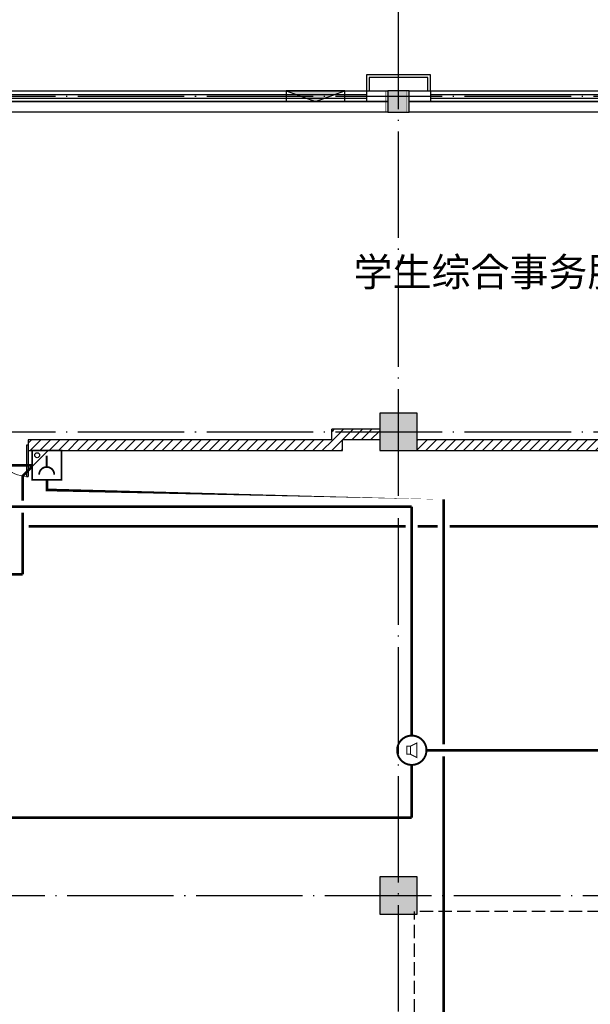
# Model space of a CAD drawing. Extents: x 4029809 to 5183336, y -626890 to -66837.
# Drawn here: x 4329552 to 4340261, y -589059 to -570578 of the extents above; entities that cross this region are included whole.
import ezdxf
from ezdxf.enums import TextEntityAlignment as Align

# ---------------------------------------------------------------- set-up
doc = ezdxf.new("R2010")
doc.units = 0
doc.header["$LTSCALE"] = 1000
doc.header["$MEASUREMENT"] = 0
for name, pattern in [('学生综合服务中心$0$CENTER', [2, 1.25, -0.25, 0.25, -0.25]), ('学生综合服务中心$0$DASH', [0.35, 0.25, -0.1]), ('学生综合服务中心$0$DOTE', [2.4200000000000004, 2, -0.2, 0.02, -0.2])]:
    doc.linetypes.add(name, pattern=pattern)
for name, color, linetype in [('EQUIP-消防', 3, 'Continuous'), ('WIRE-消防广播', 4, 'TG_B'), ('WIRE-消防电话', 3, 'TG_H'), ('WIRE-照明', 7, 'Continuous'), ('学生综合服务中心$0$0-建筑边框', 1, '学生综合服务中心$0$CENTER'), ('学生综合服务中心$0$COLU_DIM', 3, 'Continuous'), ('学生综合服务中心$0$COLUMN', 2, 'Continuous'), ('学生综合服务中心$0$CURTWALL', 4, 'Continuous'), ('学生综合服务中心$0$DOTE', 26, 'Continuous'), ('学生综合服务中心$0$PUB_HATCH', 8, 'Continuous'), ('学生综合服务中心$0$PUB_TEXT', 7, 'Continuous'), ('学生综合服务中心$0$WALL', 2, 'Continuous'), ('学生综合服务中心$0$WINDOW', 141, 'Continuous'), ('学生综合服务中心$0$填充', 8, 'Continuous'), ('学生综合服务中心$0$石材', 6, 'Continuous')]:
    doc.layers.add(name, color=color, linetype=linetype)
doc.styles.add('_TEL_DIM', font='SIMPLEX', dxfattribs={"width": 0.55, "height": 4, "bigfont": '@GBCBIG'})
doc.styles.add('FHZ', font='romans.shx', dxfattribs={"width": 0.7, "height": 350, "bigfont": 'fhztxt.shx'})
doc.styles.add('TG_LINETYPE', font='HZTXTE', dxfattribs={"width": 0.55, "height": 4, "bigfont": 'HZTXT'})
doc.styles.add('学生综合服务中心$0$_TCH_DIM', font='SIMPLEX', dxfattribs={"bigfont": 'GBCBIG'})
doc.linetypes.add('TG_B', pattern='A,4,-0.45,["B",TG_LINETYPE,S=0.1,R=0,X=-0.38,Y=-0.18],0', length=4.45)
doc.linetypes.add('TG_H', pattern='A,4,-0.45,["H",TG_LINETYPE,S=0.1,R=0,X=-0.38,Y=-0.18],0', length=4.45)
pattern_1 = [(45, (2429338.005135828, -533650.8046028664), (-88.38838300365748, 88.3883830036575), [])]

# ---------------------------------------------------------------- blocks, each defined once
blk = doc.blocks.new('$equip_U$00000163(PC201606292014)')
at = {"const_width": 0.06666666666664002}
blk.add_lwpolyline([(-0.5, 3.637978807091713e-12, 0.1989123673796616), (-0.3535533905996999, -0.353553390592424, 5.027339492108023)], format="xyb", close=True, dxfattribs=at)
at = {"const_width": 0.03552081386269258}
blk.add_lwpolyline([(-0.0450344808959926, 0.137665086736888), (-0.165715512506722, 0.137665086736888), (-0.165715512506722, -0.1376650867314311), (-0.0450344808959926, -0.1376650867314311), (0.1741850653706933, -0.2513316910863068), (0.1741850653706933, 0.2513316910990397)], close=True, dxfattribs=at)
blk.add_lwpolyline([(-0.0450344808959926, 0.137665086736888), (-0.0450344808959926, -0.1376650867314311)], dxfattribs=at)
blk.add_circle((0, 3.637978807091713e-12), 0.499999999999851)
at = {"style": '_TEL_DIM', "flags": 1}
blk.add_attdef('A', text='', height=2.222222222222e-05, dxfattribs=at).set_placement((0, 0), align=Align.MIDDLE_CENTER)
blk = doc.blocks.new('_linkpt1')
at = {"color": 0}
blk.add_line((0, 0), (0, 0), dxfattribs=at)
blk = doc.blocks.new('$equip_U$00000113(PC201606292014)')
blk.add_line((0.5, 0.5457983629385126), (-0.04579836293851258, 0))
at = {"const_width": 0.06}
blk.add_lwpolyline([(-0.5, 0), (0.5, 0), (0.5, 1), (-0.5, 1)], close=True, dxfattribs=at)
blk.add_lwpolyline([(-0.2534799726272468, 0.8187756081260886, 1), (0.2621450273727532, 0.8187756081260886, 1)], format="xyb", dxfattribs=at)
blk.add_lwpolyline([(0.004332527372753248, 0.5609631081260886), (0.004332527372753248, 0.1741309848912351)], dxfattribs=at)
blk.add_circle((0.3310718141729012, 0.1592824869439937), 0.08333333333333276)
at = {"color": 0, "xscale": 0.002000000000407454, "yscale": 0.002000000000407454, "zscale": 0.002000000000407454}
for p in [(0, 1), (-0.5, 0.5), (0.5, 0.5), (0, 0)]:
    blk.add_blockref('_linkpt1', p, dxfattribs=at)
at = {"style": 'FHZ', "width": 0.67, "flags": 9}
blk.add_attdef('A', (0, 0.5263157894660253), '', height=2e-05, dxfattribs=at)
blk = doc.blocks.new('学生综合服务中心$0$z1')
at = {"layer": '学生综合服务中心$0$填充'}
blk.add_hatch(color=256, dxfattribs=at).paths.add_polyline_path([(1907523.132392945, -538575.0355413179), (1907523.132392945, -538175.0355413179), (1907123.132392945, -538175.0355413179), (1907123.132392945, -538575.0355413179)])
at = {"layer": '学生综合服务中心$0$COLU_DIM'}
blk.add_lwpolyline([(1907523.132392945, -538575.0355413179, 10, 10, 0), (1907523.132392945, -538175.0355413179, 10, 10, 0), (1907123.132392945, -538175.0355413179, 10, 10, 0), (1907123.132392945, -538575.0355413179, 10, 10, 0)], format="xyseb", close=True, dxfattribs=at)
blk = doc.blocks.new('学生综合服务中心$0$$DorLib2D$00000002')
for p, q in [((-0.5, -5.684341886080802e-17), (-0.5000000000000007, 0.4875)), ((-0.4750000000000007, 0.4875), (-0.5000000000000007, 0.4875)), ((-0.475, -2.842170943040401e-17), (-0.4750000000000007, 0.4875)), ((0.475, -2.842170943040401e-17), (0.4750000000000007, 0.4875)), ((0.4750000000000007, 0.4875), (0.5000000000000007, 0.4875)), ((0.5, -5.684341886080802e-17), (0.5000000000000007, 0.4875)), ((-0.5, -5.684341886080802e-17), (-0.475, -2.842170943040401e-17)), ((0.5, -5.684341886080802e-17), (0.475, -2.842170943040401e-17))]:
    blk.add_line(p, q)
at = {"lineweight": 13}
for centre, start, end in [((-0.4875, -4.263256414560601e-17), 0, 88.53071641864632), ((0.4875, -4.263256414560601e-17), 91.4692835813537, 180)]:
    blk.add_arc(centre, 0.4875, start, end, dxfattribs=at)
blk = doc.blocks.new('学生综合服务中心$0$_FZH')
blk.add_lwpolyline([(-0.5, -0.5), (0.5, -0.5), (0.5, 0.5), (-0.5, 0.5)], close=True)
at = {"layer": '学生综合服务中心$0$PUB_HATCH'}
blk.add_solid([(-0.5, -0.5), (0.5, -0.5), (-0.5, 0.5), (0.5, 0.5)], dxfattribs=at)

msp = doc.modelspace()

# ---------------------------------------------------------------- hatches: boundary and pattern name
at = {"layer": '学生综合服务中心$0$0-建筑边框'}
msp.add_hatch(color=256, dxfattribs=at).paths.add_polyline_path([(4334556.137528696, -571915.6002874979), (4335106.137528696, -572115.6002875412), (4335656.137528696, -571915.6002875412)])
at = {"layer": '学生综合服务中心$0$PUB_HATCH'}
h = msp.add_hatch(dxfattribs=at)
h.set_pattern_fill('普通砖', color=256, scale=50, style=0)
h.set_pattern_definition(pattern_1)
h.paths.add_polyline_path([(4336311.137528689, -578465.6002875434), (4336311.137528689, -578265.6002875381), (4335411.137528709, -578265.6002875345), (4335611.13752871, -578465.6002875472)])
h = msp.add_hatch(dxfattribs=at)
h.set_pattern_fill('普通砖', color=256, scale=50, style=0)
h.set_pattern_definition(pattern_1)
h.paths.add_polyline_path([(4335411.137528709, -578465.6002875394), (4335611.13752871, -578665.6002875404), (4335611.13752871, -578465.6002875472), (4335411.137528709, -578265.6002875345)])
h = msp.add_hatch(dxfattribs=at)
h.set_pattern_fill('普通砖', color=256, scale=50, style=0)
h.set_pattern_definition(pattern_1)
h.paths.add_polyline_path([(4335411.137528709, -578465.6002875394), (4329711.137528691, -578465.6002875388), (4329711.137528691, -578665.6002875404), (4335611.13752871, -578665.6002875404)])
h = msp.add_hatch(dxfattribs=at)
h.set_pattern_fill('普通砖', color=256, scale=50, style=0)
h.set_pattern_definition(pattern_1)
h.paths.add_polyline_path([(4337011.137528689, -578465.6002875402), (4337011.137528689, -578665.6002875402), (4343611.137528691, -578665.6002875401), (4343611.137528691, -578465.6002875402)])

# ---------------------------------------------------------------- linework, layer by layer
at = {"color": 8, "linetype": '学生综合服务中心$0$DASH'}
for p, q in [((4353761.137528693, -587315.6002875533), (4336961.137528718, -587315.6002875533)), ((4336961.137528693, -589915.6002875408), (4336961.137528693, -587315.6002875535))]:
    msp.add_line(p, q, dxfattribs=at)
at = {"layer": 'WIRE-消防广播', "linetype": 'TG_B', "const_width": 50}
for points in [[(4327069.197847521, -579718.8265896082), (4336911.137595772, -579718.8265896102)], [(4336911.137595771, -584015.5987751228), (4336911.137595772, -579718.8265896102)], [(4337186.137595771, -584290.5987270401), (4353936.137595778, -584290.5957983771)], [(4336911.137595771, -584565.5987751225), (4336911.137595771, -585553.8347188004)], [(4324031.725237105, -585553.8347187984), (4336911.137595771, -585553.8347188004)]]:
    msp.add_lwpolyline(points, dxfattribs=at)
at = {"layer": 'WIRE-消防电话', "linetype": 'TG_H', "const_width": 50}
for points in [[(4329786.318630937, -578940.6002875406), (4327336.137528685, -578940.6002875406)], [(4329786.318630937, -578965.7893871567), (4329608.195131112, -579143.9523729578)], [(4329608.195131112, -579143.9523729578), (4329608.195131103, -579606.3265896412)], [(4330061.318630937, -579215.6002875406), (4330061.318630937, -579404.484053338), (4337511.137528684, -579404.4840533476), (4337511.137528677, -584178.0987182878)], [(4329608.195131103, -579831.3265896412), (4329608.195131112, -580989.7876093155)], [(4328351.201855829, -580989.7876093155), (4329608.195131112, -580989.7876093155)], [(4337511.137528684, -596496.6267452735), (4337511.137528677, -584403.0987182878)]]:
    msp.add_lwpolyline(points, dxfattribs=at)
at = {"layer": 'WIRE-照明', "color": 6, "linetype": 'Continuous', "const_width": 50}
for points in [[(4329720.695131234, -580090.225881071), (4336798.637595821, -580090.2258810711)], [(4337023.637595821, -580090.2258810711), (4337398.637528716, -580090.225881071)], [(4337623.637528716, -580090.225881071), (4345235.573783164, -580090.225881071)]]:
    msp.add_lwpolyline(points, dxfattribs=at)
at = {"layer": '学生综合服务中心$0$0-建筑边框'}
msp.add_lwpolyline([(4335656.137528696, -571915.6002875412), (4334556.137528696, -571915.6002875412), (4334556.137528696, -572115.6002875412), (4335656.137528696, -572115.6002875412)], close=True, dxfattribs=at)
msp.add_lwpolyline([(4334556.137528696, -571915.6002874979), (4335106.137528696, -572115.6002875412), (4335656.137528696, -571915.6002875412), (4334556.137528696, -571915.6002874979)], dxfattribs=at)
at = {"layer": '学生综合服务中心$0$CURTWALL'}
for p, q in [((4328561.137528686, -571915.6002875412), (4336061.137528687, -571915.6002875412)), ((4337261.137528688, -571915.6002875412), (4344761.137528689, -571915.6002875412)), ((4328561.137528686, -571982.2669542078), (4336061.137528687, -571982.2669542078)), ((4328561.137528686, -572048.9336208745), (4336061.137528687, -572048.9336208745)), ((4328561.137528686, -572115.6002875412), (4336061.137528687, -572115.6002875412)), ((4337261.137528688, -571982.2669542078), (4344761.137528689, -571982.2669542078)), ((4337261.137528688, -572048.9336208745), (4344761.137528689, -572048.9336208745)), ((4337261.137528688, -572115.6002875412), (4344761.137528689, -572115.6002875412))]:
    msp.add_line(p, q, dxfattribs=at)
at = {"layer": '学生综合服务中心$0$DOTE', "linetype": '学生综合服务中心$0$DOTE'}
for p, q in [((4336661.137528689, -603715.6002875408), (4336661.137528688, -565615.6002875408)), ((4260461.137528695, -572015.6002875408), (4375461.137528695, -572015.6002875409)), ((4260461.137528695, -578315.6002875408), (4375461.137528695, -578315.6002875409)), ((4260261.137528695, -587015.6002875408), (4375261.137528695, -587015.6002875409))]:
    msp.add_line(p, q, dxfattribs=at)
at = {"layer": '学生综合服务中心$0$WALL'}
for p, q in [((4336061.137528687, -571915.6002875412), (4336461.137528711, -571915.6002875437)), ((4336061.137528687, -571915.6002875412), (4336061.137528687, -572115.6002875412)), ((4336861.137528673, -571915.6002875447), (4337261.137528688, -571915.6002875412)), ((4337261.137528688, -571915.6002875412), (4337261.137528688, -572115.6002875412)), ((4336061.137528687, -572115.6002875412), (4336461.137528711, -572115.6002875414)), ((4336861.137528673, -572115.6002875466), (4337261.137528688, -572115.6002875412)), ((4336311.137528677, -578265.6002875399), (4335411.137528709, -578265.6002875345)), ((4335411.137528709, -578465.6002875394), (4335411.137528709, -578265.6002875345)), ((4335411.137528709, -578465.6002875394), (4329711.137528691, -578465.6002875388)), ((4329711.137528691, -578465.6002875388), (4329711.137528691, -578665.6002875404)), ((4336311.137528677, -578465.6002875422), (4335611.13752871, -578465.6002875472)), ((4335611.13752871, -578665.6002875404), (4335611.13752871, -578465.6002875472)), ((4343611.137528691, -578465.6002875402), (4337011.137528699, -578465.6002875394)), ((4329711.137528691, -578665.6002875404), (4335611.13752871, -578665.6002875404)), ((4337011.137528699, -578665.6002875409), (4343611.137528691, -578665.6002875401))]:
    msp.add_line(p, q, dxfattribs=at)
at = {"layer": '学生综合服务中心$0$WALL', "color": 41}
for p, q in [((4336461.137528693, -572115.5958203161), (4328011.137528685, -572115.5958203613)), ((4345161.137528693, -572115.6002874951), (4336861.137528693, -572115.6002875394)), ((4336461.137528694, -572315.5958203161), (4328011.137528686, -572315.5958203613)), ((4345161.137528694, -572315.6002874951), (4336861.137528693, -572315.6002875394))]:
    msp.add_line(p, q, dxfattribs=at)
at = {"layer": '学生综合服务中心$0$石材'}
for points in [[(4337261.137528694, -571915.6002875423), (4337261.137528694, -571615.6002875321), (4336061.137528693, -571615.6002875321), (4336061.137528693, -571915.6002875412)], [(4337211.137528694, -571915.6002875423), (4337211.137528694, -571665.6002875321), (4336111.137528693, -571665.6002875321), (4336111.137528693, -571915.6002875412)]]:
    msp.add_lwpolyline(points, dxfattribs=at)

# ---------------------------------------------------------------- block references
at = {"layer": 'EQUIP-消防', "xscale": 550, "yscale": 550, "zscale": 550, "rotation": 180}
msp.add_blockref('$equip_U$00000113(PC201606292014)', (4330061.318630937, -578665.6002875406), dxfattribs=at)
at = {"layer": 'EQUIP-消防', "xscale": 550, "yscale": 550, "zscale": 550}
msp.add_blockref('$equip_U$00000163(PC201606292014)', (4336911.137595771, -584290.5987751246), dxfattribs=at)
at = {"layer": '学生综合服务中心$0$COLUMN'}
for p, xscale, yscale, zscale in [((4336661.137528694, -572115.6002875408), 400, 400, 400), ((4336661.137528689, -578315.6002875408), 700, 700, 700), ((4336661.137528689, -587015.6002875408), 700, 700, 700)]:
    msp.add_blockref('学生综合服务中心$0$_FZH', p, dxfattribs=dict(at, xscale=xscale, yscale=yscale, zscale=zscale))
at = {"layer": '学生综合服务中心$0$WALL', "color": 7}
msp.add_blockref('学生综合服务中心$0$z1', (2429288.005135829, -33740.56027786632), dxfattribs=at)
at = {"layer": '学生综合服务中心$0$WINDOW', "xscale": 1200, "yscale": 1200, "zscale": 1200, "rotation": 180}
msp.add_blockref('学生综合服务中心$0$$DorLib2D$00000002', (4329111.137528698, -578565.6002875402), dxfattribs=at)

# ---------------------------------------------------------------- texts
at = {"layer": '学生综合服务中心$0$PUB_TEXT', "style": '学生综合服务中心$0$_TCH_DIM'}
msp.add_text('学生综合事务服务', height=536.1702127659574, dxfattribs=at).set_placement((4335817.53344491, -575581.7512833423))

doc.saveas('drawing.dxf')
